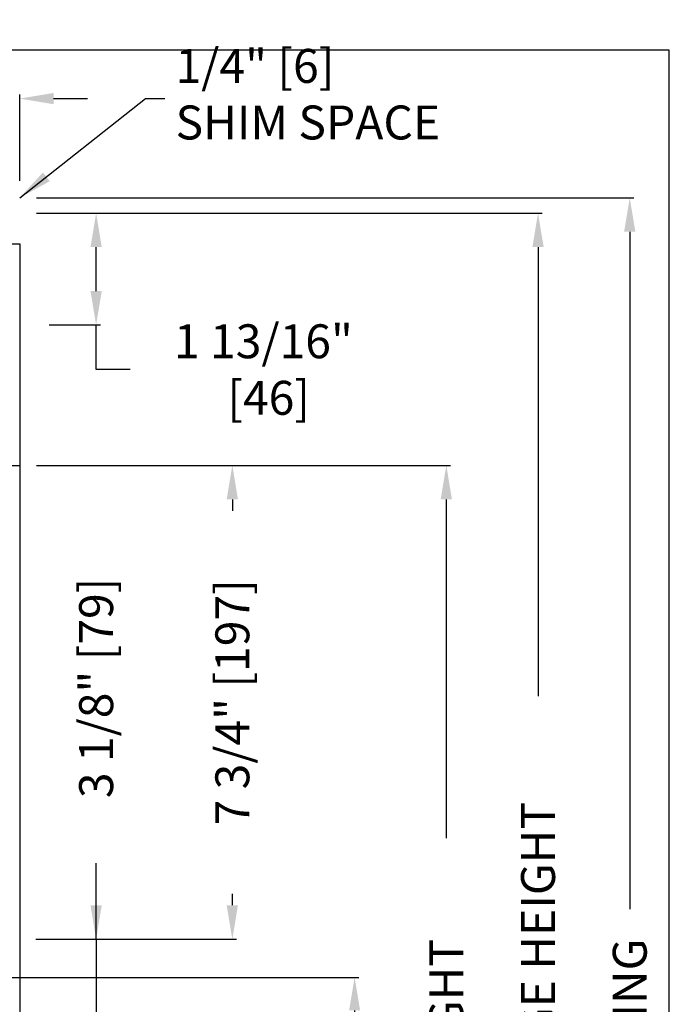
# Model space of a CAD drawing. Units: inches. Extents: x 0 to 13700, y -37 to 5913.
# Drawn here: x 15 to 26, y -16 to 0 of the extents above; entities that cross this region are included whole.
import ezdxf

# ---------------------------------------------------------------- set-up
doc = ezdxf.new("R2010")
doc.units = ezdxf.units.IN
doc.header["$MEASUREMENT"] = 0
doc.header["$PDSIZE"] = -1
doc.layers.get('0').update_dxf_attribs({"lineweight": 25})
doc.layers.get('Defpoints').update_dxf_attribs({"lineweight": 0})
doc.layers.add('DIM', color=7, linetype='Continuous', lineweight=25)
doc.layers.add('NOTES', color=7, linetype='Continuous', lineweight=25)
doc.layers.add('ZOOM BOUNDARY', color=40, linetype='Continuous', lineweight=25, plot=False)
doc.styles.add('DIM', font='ARRomD.shx')
doc.dimstyles.get("Standard").update_dxf_attribs({"dimscale": 0, "dimtxt": 0.36, "dimasz": 0.4, "dimexe": 0.05, "dimexo": 0.2, "dimgap": 0.125, "dimtad": 0, "dimdec": 5, "dimzin": 0, "dimdsep": 46, "dimlunit": 4, "dimtxsty": 'DIM', "dimcen": 0.09, "dimclrd": 256, "dimclre": 256, "dimclrt": 256, "dimadec": 0, "dimazin": 0, "dimtfac": 1, "dimtdec": 4, "dimtofl": 0, "dimtmove": 0, "dimatfit": 3, "dimfxl": 1, "dimfrac": 2, "dimtolj": 1, "dimtzin": 0, "dimlwd": -1, "dimlwe": -1, "dimarcsym": 0})

# ---------------------------------------------------------------- blocks, each defined once
blk = doc.blocks.new('*D3637')
at = {"layer": 'Defpoints', "color": 0}
for p in [(14.982, -0.792), (14.982, -2.415), (7.045, -6.792)]:
    blk.add_point(p, dxfattribs=at)
at = {"layer": 'DIM'}
for p, q in [((6.49, -0.792), (5.935, -0.792)), ((7.045, -6.515), (7.045, -0.723)), ((14.982, -2.138), (14.982, -0.723)), ((15.537, -0.792), (16.092, -0.792))]:
    blk.add_line(p, q, dxfattribs=at)
for points in [[(6.49, -0.884), (6.49, -0.7), (7.045, -0.792)], [(15.537, -0.7), (15.537, -0.884), (14.982, -0.792)]]:
    blk.add_solid(points, dxfattribs=at)
at = {"layer": 'DIM', "insert": (11.013, -0.792), "char_height": 0.5548, "attachment_point": 5, "style": 'DIM'}
blk.add_mtext('\\A1;7 15/16" [202]', dxfattribs=at)
blk = doc.blocks.new('*D3638')
at = {"layer": 'Defpoints', "color": 0}
for p in [(14.982, -2.665), (19.032, -32.801), (23.46, -32.801)]:
    blk.add_point(p, dxfattribs=at)
at = {"layer": 'DIM'}
for p, q in [((15.259, -2.665), (23.529, -2.665)), ((23.46, -3.22), (23.46, -10.569)), ((23.46, -32.246), (23.46, -24.897)), ((19.309, -32.801), (23.529, -32.801))]:
    blk.add_line(p, q, dxfattribs=at)
for points in [[(23.552, -3.22), (23.367, -3.22), (23.46, -2.665)], [(23.367, -32.246), (23.552, -32.246), (23.46, -32.801)]]:
    blk.add_solid(points, dxfattribs=at)
at = {"layer": 'DIM', "insert": (23.46, -17.733), "char_height": 0.5548, "attachment_point": 5, "rotation": 90, "style": 'DIM'}
blk.add_mtext('\\A1;{11\'-0" [3353] PACKAGE HEIGHT}', dxfattribs=at)
blk = doc.blocks.new('*D3639')
at = {"layer": 'Defpoints', "color": 0}
for p in [(14.982, -2.415), (21.532, -32.801), (24.96, -32.801)]:
    blk.add_point(p, dxfattribs=at)
at = {"layer": 'DIM'}
for p, q in [((15.259, -2.415), (25.029, -2.415)), ((24.96, -2.97), (24.96, -14.053)), ((24.96, -32.246), (24.96, -21.163)), ((21.809, -32.801), (25.029, -32.801))]:
    blk.add_line(p, q, dxfattribs=at)
for points in [[(25.052, -2.97), (24.867, -2.97), (24.96, -2.415)], [(24.867, -32.246), (25.052, -32.246), (24.96, -32.801)]]:
    blk.add_solid(points, dxfattribs=at)
at = {"layer": 'DIM', "insert": (24.96, -17.608), "char_height": 0.5548, "attachment_point": 5, "rotation": 90, "style": 'DIM'}
blk.add_mtext('\\A1;{ROUGH OPENING}', dxfattribs=at)
blk = doc.blocks.new('*D3654')
at = {"layer": 'Defpoints', "color": 0}
for p in [(14.982, -14.542), (14.582, -17.667), (16.232, -17.667)]:
    blk.add_point(p, dxfattribs=at)
at = {"layer": 'DIM'}
for p, q in [((16.232, -14.542), (16.232, -13.299)), ((16.232, -13.987), (16.232, -13.432)), ((15.259, -14.542), (16.301, -14.542)), ((16.232, -14.542), (16.232, -17.667)), ((14.859, -17.667), (16.301, -17.667)), ((16.232, -18.222), (16.232, -18.777))]:
    blk.add_line(p, q, dxfattribs=at)
for points in [[(16.14, -13.987), (16.324, -13.987), (16.232, -14.542)], [(16.324, -18.222), (16.14, -18.222), (16.232, -17.667)]]:
    blk.add_solid(points, dxfattribs=at)
at = {"layer": 'DIM', "insert": (16.232, -10.431), "char_height": 0.5548, "attachment_point": 5, "rotation": 90, "style": 'DIM'}
blk.add_mtext('\\A1;3 1/8" [79]', dxfattribs=at)
blk = doc.blocks.new('*D3655')
at = {"layer": 'Defpoints', "color": 0}
for p in [(14.982, -6.792), (18.46, -6.792), (14.969, -14.542)]:
    blk.add_point(p, dxfattribs=at)
at = {"layer": 'DIM'}
for p, q in [((15.259, -6.792), (18.529, -6.792)), ((18.46, -7.347), (18.46, -7.535)), ((18.46, -13.987), (18.46, -13.799)), ((15.246, -14.542), (18.529, -14.542))]:
    blk.add_line(p, q, dxfattribs=at)
for points in [[(18.552, -7.347), (18.367, -7.347), (18.46, -6.792)], [(18.367, -13.987), (18.552, -13.987), (18.46, -14.542)]]:
    blk.add_solid(points, dxfattribs=at)
at = {"layer": 'DIM', "insert": (18.46, -10.667), "char_height": 0.5548, "attachment_point": 5, "rotation": 90, "style": 'DIM'}
blk.add_mtext('\\A1;7 3/4" [197]', dxfattribs=at)
blk = doc.blocks.new('*D3656')
at = {"layer": 'Defpoints', "color": 0}
for p in [(14.982, -6.792), (14.982, -32.801), (21.96, -32.801)]:
    blk.add_point(p, dxfattribs=at)
at = {"layer": 'DIM'}
for p, q in [((15.259, -6.792), (22.029, -6.792)), ((21.96, -7.347), (21.96, -12.887)), ((21.96, -32.246), (21.96, -26.206)), ((15.259, -32.801), (22.029, -32.801))]:
    blk.add_line(p, q, dxfattribs=at)
for points in [[(22.052, -7.347), (21.867, -7.347), (21.96, -6.792)], [(21.867, -32.246), (22.052, -32.246), (21.96, -32.801)]]:
    blk.add_solid(points, dxfattribs=at)
at = {"layer": 'DIM', "insert": (21.96, -19.547), "char_height": 0.5548, "attachment_point": 5, "rotation": 90, "style": 'DIM'}
blk.add_mtext('\\A1;{7\'-8" [2237] HEADER HEIGHT}', dxfattribs=at)
blk = doc.blocks.new('*D3657')
at = {"layer": 'Defpoints', "color": 0}
for p in [(12.672, -15.167), (20.46, -15.167), (16.451, -32.301)]:
    blk.add_point(p, dxfattribs=at)
at = {"layer": 'DIM'}
for p, q in [((12.942, -15.167), (20.527, -15.167)), ((20.46, -15.707), (20.46, -15.928)), ((20.46, -31.761), (20.46, -31.54))]:
    blk.add_line(p, q, dxfattribs=at)
for points in [[(20.55, -15.707), (20.37, -15.707), (20.46, -15.167)], [(20.37, -31.761), (20.55, -31.761), (20.46, -32.301)]]:
    blk.add_solid(points, dxfattribs=at)
at = {"layer": 'DIM', "insert": (20.46, -23.734), "char_height": 0.54, "attachment_point": 5, "rotation": 90, "style": 'DIM'}
blk.add_mtext('\\A1;{6\'-11 1/8" [2111] CLEAR OPENING}', dxfattribs=at)
blk = doc.blocks.new('*D3661')
at = {"layer": 'Defpoints', "color": 0}
for p in [(14.982, -2.665), (16.232, -2.665), (15.187, -4.495)]:
    blk.add_point(p, dxfattribs=at)
at = {"layer": 'DIM'}
for p, q in [((15.259, -2.665), (16.301, -2.665)), ((16.232, -3.94), (16.232, -3.22)), ((15.464, -4.495), (16.301, -4.495)), ((16.232, -5.224), (16.232, -4.495)), ((16.787, -5.224), (16.232, -5.224))]:
    blk.add_line(p, q, dxfattribs=at)
for points in [[(16.324, -3.22), (16.14, -3.22), (16.232, -2.665)], [(16.14, -3.94), (16.324, -3.94), (16.232, -4.495)]]:
    blk.add_solid(points, dxfattribs=at)
at = {"layer": 'DIM', "insert": (18.969, -5.224), "char_height": 0.5548, "attachment_point": 5, "style": 'DIM'}
blk.add_mtext('\\A1;{1 13/16"\\P [46]}', dxfattribs=at)

msp = doc.modelspace()

# ---------------------------------------------------------------- linework, layer by layer
for points in [[(10.482042, -6.790244), (10.482032, -3.165244), (14.982032, -3.165244), (14.982032, -32.801032), (10.482032, -32.801032), (10.482032, -31.926032)], [(10.694072, -14.54197), (7.044791, -14.54197), (7.044791, -6.79197), (14.982032, -6.79197), (14.982032, -14.54197), (14.982032, -14.54197)]]:
    msp.add_lwpolyline(points)
at = {"layer": 'ZOOM BOUNDARY'}
msp.add_lwpolyline([(0, 0), (0, -36.983197), (25.603065, -36.983197), (25.603065, 0)], close=True, dxfattribs=at)

# ---------------------------------------------------------------- texts
at = {"layer": 'NOTES', "insert": (17.531257, -0.792031), "char_height": 0.555, "attachment_point": 4, "style": 'DIM'}
msp.add_mtext('{1/4" [6]\\PSHIM SPACE}', dxfattribs=at)

# ---------------------------------------------------------------- dimensions: what is measured, and where the dimension line sits
at = {"layer": 'DIM'}
dim = msp.add_linear_dim(base=(14.982032, -0.792031), p1=(7.044791, -6.79197), p2=(14.982032, -2.415244), dimstyle='Standard', override={"dimscale": 1.387, "dimtxt": 0.4, "dimlfac": 1}, dxfattribs=at)
dim.commit()
dim.dimension.update_dxf_attribs({"geometry": '*D3637', "text_midpoint": (11.013411, -0.792031)})
for base, p1, p2, text, override, picture, middle in [((24.959532, -32.801032), (14.982032, -2.415244), (21.532032, -32.801032), '{ROUGH OPENING}', {"dimscale": 1.387, "dimtxt": 0.4, "dimlfac": 1, "dimtolj": 1}, '*D3639', (24.959532, -17.608138)), ((23.459532, -32.801032), (14.982032, -2.665244), (19.032032, -32.801032), '{11\'-0" [3353] PACKAGE HEIGHT}', {"dimscale": 1.387, "dimtxt": 0.4, "dimlfac": 1, "dimtolj": 1}, '*D3638', (23.459532, -17.733138)), ((20.459532, -15.16697), (16.450874, -32.301032), (12.672032, -15.16697), '{6\'-11 1/8" [2111] CLEAR OPENING}', {"dimscale": 1.35, "dimtxt": 0.4, "dimse1": 1, "dimtofl": 1}, '*D3657', (20.459532, -23.734001))]:
    dim = msp.add_linear_dim(base=base, p1=p1, p2=p2, angle=90, text=text, dimstyle='Standard', override=override, dxfattribs=at)
    dim.commit()
    dim.dimension.update_dxf_attribs({"geometry": picture, "text_midpoint": middle})
for base, p1, p2, text, override, picture, middle in [((16.232032, -2.665244), (15.187034, -4.495244), (14.982032, -2.665244), '{<>\\P[]}', {"dimscale": 1.387, "dimtxt": 0.4, "dimtoh": 1, "dimdec": 4, "dimlfac": 1, "dimtmove": 1}, '*D3661', (17.67022, -5.22435)), ((21.959532, -32.801032), (14.982032, -6.79197), (14.982032, -32.801032), '{7\'-8" [2237] HEADER HEIGHT}', {"dimscale": 1.387, "dimtxt": 0.4, "dimlfac": 1, "dimtolj": 1}, '*D3656', (21.959532, -19.546501))]:
    dim = msp.add_linear_dim(base=base, p1=p1, p2=p2, angle=90, text=text, dimstyle='Standard', override=override, dxfattribs=at)
    dim.commit()
    dim.dimension.update_dxf_attribs({"geometry": picture, "text_midpoint": middle, "dimtype": 160})
dim = msp.add_linear_dim(base=(18.459532, -6.79197), p1=(14.96865, -14.541882), p2=(14.982032, -6.79197), angle=90, dimstyle='Standard', override={"dimscale": 1.387, "dimtxt": 0.4, "dimlfac": 1}, dxfattribs=at)
dim.commit()
dim.dimension.update_dxf_attribs({"geometry": '*D3655', "text_midpoint": (18.459532, -10.666926)})
dim = msp.add_linear_dim(base=(16.232032, -17.666979), p1=(14.982032, -14.54197), p2=(14.582089, -17.666979), angle=90, dimstyle='Standard', override={"dimscale": 1.387, "dimtxt": 0.4, "dimlfac": 1}, dxfattribs=at)
dim.commit()
dim.dimension.update_dxf_attribs({"geometry": '*D3654', "text_midpoint": (16.232032, -10.431117), "dimtype": 160})

# ---------------------------------------------------------------- leaders
at = {"layer": 'NOTES', "annotation_type": 0, "has_hookline": 1, "hookline_direction": 0, "text_width": 5.018951}
msp.add_leader([(14.982032, -2.415244), (17.041735, -0.792031), (17.357882, -0.792031)], dimstyle='Standard', override={"dimscale": 1.387}, dxfattribs=at)

doc.saveas('drawing.dxf')
